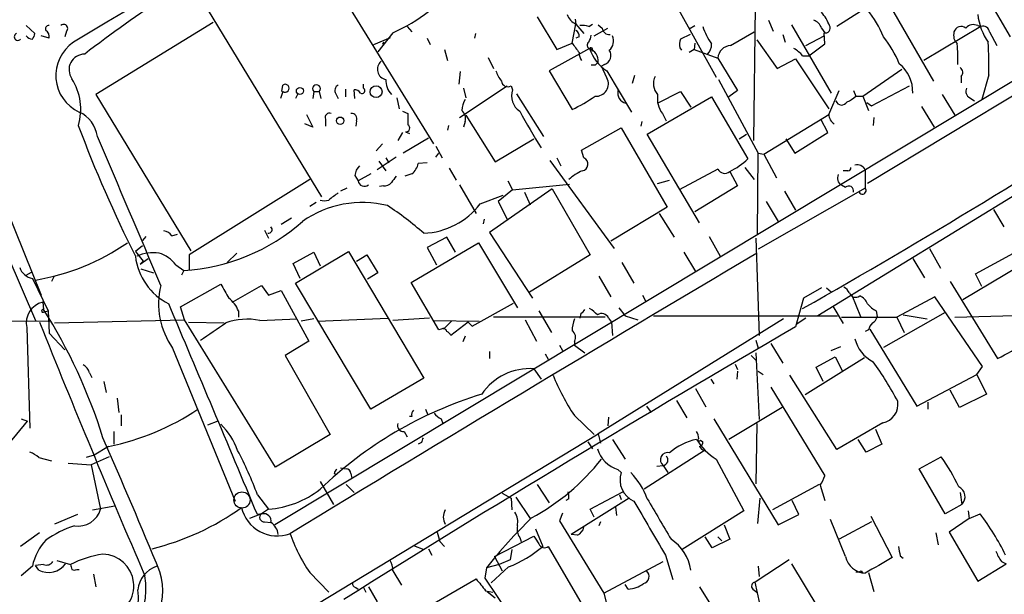
# Model space of a CAD drawing. Extents: x 7 to 1057, y 4 to 872.
# Drawn here: x 463 to 568, y 734 to 795 of the extents above; entities that cross this region are included whole.
import ezdxf

# ---------------------------------------------------------------- set-up
doc = ezdxf.new("R2010")
doc.units = 0
doc.header["$MEASUREMENT"] = 0
doc.layers.add('MAIN', color=5, linetype='CONTINUOUS')

msp = doc.modelspace()

# ---------------------------------------------------------------- linework, layer by layer
at = {"layer": 'MAIN'}
for p, q in [((611.9707, 813.1386), (553.3813, 777.8326)), ((562.102, 804.6719), (568.6213, 793.4959)), ((493.8607, 803.4019), (506.984, 782.0659)), ((554.6513, 798.7453), (560.4087, 788.7546)), ((532.8073, 797.0519), (537.21, 789.1779)), ((541.3587, 796.7133), (541.1893, 782.4046)), ((482.9387, 796.2899), (495.046, 776.3933)), ((518.0753, 795.6126), (520.192, 792.1413)), ((522.1393, 795.3586), (522.224, 794.8506)), ((552.6193, 796.2053), (550.0793, 794.5966)), ((463.4653, 794.6813), (464.3967, 793.8346)), ((483.4467, 795.0199), (470.916, 787.3153)), ((578.612, 794.5966), (490.0507, 741.3413)), ((504.19, 794.5966), (504.698, 794.0039)), ((521.8007, 792.8186), (522.224, 794.8506)), ((522.224, 794.8506), (523.0707, 793.8346)), ((523.5787, 794.5966), (524.002, 794.8506)), ((524.1713, 793.5806), (525.6107, 794.4273)), ((524.5947, 794.7659), (525.018, 794.4273)), ((534.3313, 794.3426), (534.924, 794.6813)), ((542.798, 795.2739), (543.306, 794.0886)), ((545.2533, 794.7659), (549.4867, 787.4846)), ((548.4707, 794.4273), (548.8093, 793.9193)), ((565.4887, 794.5966), (559.3927, 790.9559)), ((565.15, 794.6813), (565.4887, 794.5966)), ((465.9207, 793.3266), (465.074, 793.5806)), ((467.7833, 794.0886), (467.614, 793.4959)), ((500.634, 792.6493), (502.412, 793.4113)), ((502.666, 793.9193), (501.0573, 791.8873)), ((506.3067, 793.3266), (506.6453, 792.6493)), ((511.4713, 793.8346), (511.3867, 793.3266)), ((522.5627, 793.4959), (522.224, 793.3266)), ((534.416, 793.7499), (533.4, 793.2419)), ((538.734, 792.5646), (541.274, 794.0039)), ((544.322, 793.7499), (544.576, 792.9033)), ((546.7773, 792.5646), (548.7247, 793.5806)), ((548.8093, 792.7339), (548.7247, 793.9193)), ((566.42, 794.0039), (567.182, 792.5646)), ((501.65, 792.9033), (501.5653, 792.6493)), ((523.6633, 792.2259), (519.3453, 789.8553)), ((520.192, 792.1413), (521.8007, 792.8186)), ((533.3153, 792.3106), (533.4847, 792.0566)), ((534.924, 792.8186), (534.8393, 792.1413)), ((541.528, 793.1573), (543.7293, 790.1093)), ((547.116, 791.4639), (548.8093, 792.7339)), ((508.1693, 792.1413), (508.508, 790.9559)), ((512.826, 791.2946), (513.4187, 790.1093)), ((534.8393, 792.1413), (534.3313, 791.8026)), ((534.8393, 792.1413), (537.3793, 791.2099)), ((537.3793, 791.2099), (539.496, 787.7386)), ((543.7293, 790.1093), (545.6767, 791.1253)), ((545.6767, 791.1253), (549.2327, 785.7913)), ((546.4387, 791.4639), (547.116, 791.4639)), ((524.256, 790.4479), (523.8327, 790.4479)), ((525.272, 790.5326), (524.9333, 790.3633)), ((525.526, 789.0933), (524.9333, 790.3633)), ((509.8627, 789.7706), (509.6933, 788.4159)), ((519.3453, 789.8553), (521.8007, 785.7066)), ((525.526, 789.8553), (528.1507, 785.4526)), ((528.4893, 789.3473), (528.2353, 788.5006)), ((590.6347, 789.7706), (548.0473, 763.6933)), ((552.8733, 787.1459), (557.022, 790.0246)), ((563.372, 789.2626), (563.372, 788.5853)), ((566.3353, 789.4319), (565.5733, 786.8073)), ((490.8127, 787.6539), (490.8973, 788.3313)), ((499.5333, 787.9926), (499.5333, 788.4159)), ((509.778, 784.8599), (514.858, 788.2466)), ((510.2013, 787.9926), (510.4553, 786.9766)), ((515.2813, 788.2466), (515.4507, 787.8233)), ((537.464, 788.9239), (541.6973, 781.0499)), ((553.8047, 786.1299), (557.8687, 788.2466)), ((456.2687, 787.6539), (465.074, 765.8946)), ((470.916, 787.3153), (481.076, 770.6359)), ((490.8973, 787.6539), (490.6433, 786.8919)), ((492.506, 787.3999), (492.252, 786.8919)), ((494.1993, 787.6539), (494.1147, 786.8919)), ((494.1993, 787.6539), (494.792, 787.6539)), ((494.792, 787.6539), (494.9613, 786.8919)), ((496.57, 787.3999), (496.824, 786.8919)), ((497.586, 787.9079), (497.586, 787.0613)), ((498.602, 786.8919), (498.5173, 787.8233)), ((503.0893, 786.9766), (503.3433, 785.7913)), ((515.874, 787.3999), (518.7527, 782.8279)), ((529.844, 783.0819), (536.702, 787.0613)), ((530.9447, 786.3839), (533.4, 787.6539)), ((533.4, 787.6539), (534.5007, 785.9606)), ((536.702, 787.0613), (540.5967, 780.4573)), ((539.496, 787.7386), (538.5647, 787.0613)), ((549.2327, 785.1986), (550.3333, 787.7386)), ((551.8573, 787.7386), (552.1113, 787.1459)), ((552.1113, 787.1459), (552.8733, 787.1459)), ((552.8733, 787.1459), (553.466, 785.6219)), ((561.34, 787.3153), (562.6947, 785.1139)), ((564.3033, 786.9766), (564.8113, 786.6379)), ((553.2967, 786.4686), (553.8047, 786.1299)), ((559.1387, 786.0453), (560.4933, 783.8439)), ((493.4373, 785.1986), (494.1147, 783.8439)), ((503.682, 785.5373), (504.2747, 785.2833)), ((510.4553, 785.1139), (513.588, 780.1186)), ((531.4527, 785.2833), (531.876, 784.5213)), ((542.29, 780.9653), (549.2327, 785.1986)), ((554.0587, 784.8599), (553.974, 784.0133)), ((494.1147, 783.8439), (493.268, 784.1826)), ((495.4693, 784.6906), (495.4693, 783.9286)), ((498.7713, 784.5213), (498.6867, 783.9286)), ((508.5927, 784.0133), (508.508, 783.5053)), ((510.3707, 784.4366), (510.2013, 783.8439)), ((522.8167, 781.3886), (527.05, 783.7593)), ((527.05, 783.7593), (531.9607, 775.2926)), ((529.2513, 784.4366), (529.1667, 783.9286)), ((549.148, 783.2513), (548.386, 784.6906)), ((503.682, 783.2513), (503.174, 782.4046)), ((504.0207, 783.3359), (504.444, 783.1666)), ((535.432, 773.5993), (529.844, 783.0819)), ((539.6653, 782.5739), (540.4273, 783.0819)), ((545.592, 781.0499), (549.148, 783.2513)), ((501.5653, 782.0659), (500.888, 781.3039)), ((506.476, 782.6586), (503.7667, 781.0499)), ((507.238, 781.8119), (507.9153, 780.5419)), ((513.588, 780.1186), (517.7367, 782.5739)), ((544.6607, 782.5739), (545.592, 781.0499)), ((503.0047, 780.6266), (500.9727, 779.2719)), ((507.238, 780.6266), (507.5767, 781.0499)), ((523.0707, 780.5419), (522.8167, 781.3886)), ((541.6127, 772.4139), (541.6973, 781.0499)), ((541.6973, 781.0499), (542.29, 780.9653)), ((542.29, 780.9653), (543.6447, 778.4253)), ((501.142, 780.2033), (501.904, 779.1873)), ((501.904, 780.5419), (502.2427, 780.0339)), ((506.3067, 780.0339), (505.3753, 779.9493)), ((519.43, 780.2879), (526.288, 770.8899)), ((520.192, 780.5419), (520.6153, 779.6953)), ((540.258, 779.5259), (541.274, 778.2559)), ((498.602, 778.6793), (498.9407, 778.0866)), ((500.2953, 778.8486), (498.9407, 778.0866)), ((504.698, 778.8486), (503.936, 778.5946)), ((508.6773, 779.4413), (509.4393, 778.1713)), ((537.3793, 779.3566), (533.2307, 777.1553)), ((538.6493, 779.1026), (539.496, 777.5786)), ((551.2647, 779.1873), (550.7567, 779.1873)), ((553.1273, 779.2719), (553.1273, 777.3246)), ((493.776, 778.2559), (480.9067, 770.2126)), ((501.65, 777.5786), (501.2267, 777.4939)), ((509.778, 777.6633), (511.556, 774.6153)), ((514.9427, 778.0866), (515.4507, 777.1553)), ((515.4507, 777.1553), (521.5467, 777.7479)), ((530.9447, 777.8326), (532.2147, 778.1713)), ((539.496, 777.5786), (534.924, 774.7846)), ((550.5873, 777.6633), (551.0107, 777.4093)), ((497.7553, 777.3246), (497.078, 776.9859)), ((511.9793, 775.6313), (514.4347, 776.5626)), ((519.684, 777.2399), (512.9953, 772.5833)), ((515.4507, 777.1553), (513.9267, 775.8853)), ((516.7207, 776.9013), (517.3133, 775.5466)), ((519.684, 777.2399), (523.748, 770.2126)), ((553.1273, 777.3246), (541.6973, 770.8053)), ((544.4913, 776.9859), (545.6767, 774.9539)), ((494.4533, 775.8006), (493.776, 775.3773)), ((513.9267, 775.8853), (514.858, 774.0226)), ((542.544, 775.8853), (543.814, 773.7686)), ((531.9607, 775.2926), (525.9493, 771.6519)), ((531.114, 774.6153), (532.7227, 772.0753)), ((566.8433, 775.0386), (567.944, 773.1759)), ((491.8287, 774.1073), (490.728, 773.4299)), ((512.4027, 774.0226), (512.318, 773.5146)), ((476.25, 772.1599), (475.9113, 771.7366)), ((479.044, 772.2446), (479.6367, 772.4139)), ((488.95, 772.8373), (489.3733, 771.9906)), ((512.9953, 772.5833), (517.5673, 765.5559)), ((536.448, 772.1599), (537.6333, 770.0433)), ((475.9113, 771.1439), (475.1493, 770.5513)), ((504.6133, 767.2493), (511.81, 771.4826)), ((508.4233, 772.0753), (506.3067, 770.9746)), ((509.3547, 770.4666), (508.4233, 772.0753)), ((511.81, 771.4826), (515.9587, 764.5399)), ((541.4433, 771.9906), (541.782, 761.5766)), ((475.1493, 770.5513), (475.996, 769.5353)), ((480.9067, 770.2126), (480.9067, 768.6039)), ((485.9867, 770.3819), (484.9707, 769.3659)), ((491.998, 769.2813), (494.1993, 770.4666)), ((492.252, 767.1646), (497.9247, 770.5513)), ((494.1993, 770.4666), (494.8767, 769.0273)), ((497.9247, 770.5513), (505.968, 757.0046)), ((498.7713, 769.5353), (499.872, 770.2126)), ((499.872, 770.2126), (501.0573, 768.2653)), ((506.3067, 770.9746), (507.3227, 769.1119)), ((523.748, 770.2126), (517.144, 766.1486)), ((533.7387, 770.4666), (535.0087, 768.4346)), ((559.9853, 770.8899), (561.1707, 768.7733)), ((564.896, 768.1806), (568.96, 770.3819)), ((461.518, 770.0433), (464.4813, 763.1853)), ((475.6573, 769.1966), (476.504, 769.7893)), ((475.996, 769.5353), (475.6573, 769.1966)), ((479.4673, 769.1119), (480.314, 768.5193)), ((492.76, 767.6726), (491.998, 769.2813)), ((527.1347, 769.3659), (528.4047, 767.1646)), ((558.2073, 769.7893), (559.4773, 767.7573)), ((463.4653, 768.0113), (464.058, 768.3499)), ((475.742, 768.6886), (477.0967, 768.2653)), ((480.314, 768.5193), (480.06, 768.0113)), ((501.0573, 768.2653), (499.9567, 767.5879)), ((569.5527, 768.9426), (563.5413, 765.3866)), ((565.5733, 766.8259), (564.896, 768.1806)), ((464.1427, 767.6726), (465.836, 764.2013)), ((466.4287, 767.8419), (466.1747, 767.3339)), ((479.9753, 764.6246), (484.2933, 767.0799)), ((485.648, 765.2173), (488.6113, 766.9106)), ((488.6113, 766.9106), (489.3733, 765.8946)), ((500.2953, 753.7026), (492.252, 767.1646)), ((507.5767, 762.1693), (504.6133, 767.2493)), ((524.6793, 767.9266), (525.9493, 765.7253)), ((562.1867, 767.3339), (567.2667, 759.1213)), ((489.3733, 765.8946), (490.728, 766.4026)), ((490.728, 766.4026), (493.6913, 760.9839)), ((529.336, 765.8946), (529.6747, 765.2173)), ((548.4707, 766.6566), (546.5233, 765.5559)), ((548.9787, 766.6566), (549.4867, 766.2333)), ((551.688, 765.8946), (552.6193, 763.6086)), ((465.2433, 765.1326), (465.328, 764.3706)), ((511.1327, 762.5926), (515.5353, 765.0479)), ((546.5233, 765.5559), (545.6767, 762.5079)), ((560.578, 765.7253), (556.514, 763.5239)), ((565.658, 758.2746), (560.578, 765.7253)), ((465.4127, 764.1166), (465.836, 764.2013)), ((465.836, 764.2013), (465.9207, 761.8306)), ((480.3987, 763.2699), (479.9753, 764.6246)), ((486.156, 764.2013), (486.156, 763.5239)), ((518.2447, 764.2013), (519.5993, 761.9153)), ((522.732, 763.9473), (522.6473, 763.4393)), ((526.796, 764.5399), (527.4733, 763.6933)), ((549.656, 764.7093), (550.7567, 762.8466)), ((554.3127, 764.2013), (554.3973, 763.6086)), ((561.6787, 764.0319), (555.0747, 760.3066)), ((557.1913, 763.7779), (559.7313, 763.3546)), ((562.6947, 763.5239), (573.9553, 763.8626)), ((446.532, 763.2699), (466.0053, 763.1006)), ((466.5133, 762.9313), (480.3987, 763.2699)), ((490.1353, 747.5219), (480.3987, 763.2699)), ((480.822, 763.0159), (484.632, 762.9313)), ((488.442, 763.1853), (492.4213, 763.3546)), ((494.1993, 763.3546), (492.8447, 763.1006)), ((494.6227, 763.1006), (502.158, 763.4393)), ((506.5607, 763.4393), (502.666, 763.1853)), ((506.984, 763.1853), (511.8947, 763.1006)), ((508.9313, 763.1006), (508.0847, 762.2539)), ((510.7093, 763.0159), (508.8467, 761.5766)), ((510.7093, 763.0159), (511.1327, 762.5926)), ((525.3567, 763.5239), (513.4187, 763.5239)), ((516.8053, 763.2699), (517.9907, 760.9839)), ((544.4067, 763.3546), (524.5947, 751.0779)), ((525.6953, 763.4393), (526.034, 763.0159)), ((526.034, 763.0159), (526.1187, 761.5766)), ((527.4733, 763.6933), (528.828, 763.2699)), ((530.5213, 763.6933), (550.164, 763.6933)), ((546.7773, 763.4393), (545.7613, 762.7619)), ((550.5873, 763.5239), (556.514, 763.5239)), ((556.514, 763.5239), (557.276, 761.9153)), ((463.55, 762.4233), (463.8887, 751.6706)), ((465.9207, 761.8306), (467.614, 760.0526)), ((507.8307, 762.2539), (507.5767, 762.1693)), ((553.466, 762.1693), (553.1273, 761.9999)), ((553.6353, 762.2539), (558.6307, 754.0413)), ((493.6913, 760.9839), (491.1513, 759.4599)), ((510.3707, 761.4919), (510.1167, 760.8993)), ((522.0547, 760.9839), (522.0547, 760.5606)), ((541.4433, 761.0686), (541.6973, 760.2219)), ((543.052, 760.7299), (544.322, 758.6133)), ((479.1287, 760.2219), (485.8173, 743.8813)), ((512.9953, 759.8833), (512.9953, 759.1213)), ((518.922, 759.6293), (519.2607, 759.0366)), ((520.446, 760.5606), (520.7847, 759.9679)), ((522.0547, 760.5606), (523.1553, 759.7139)), ((541.4433, 759.7139), (541.782, 752.6019)), ((549.4867, 759.9679), (550.5027, 760.3913)), ((491.1513, 759.4599), (495.9773, 750.9933)), ((539.242, 758.5286), (539.496, 757.9359)), ((540.9353, 759.4599), (541.4433, 758.9519)), ((553.0427, 759.2059), (546.6927, 755.2266)), ((547.878, 758.1899), (549.91, 759.2906)), ((549.91, 759.2906), (550.672, 757.8513)), ((470.2387, 757.5973), (470.4927, 757.0893)), ((517.7367, 758.0206), (518.4987, 756.9199)), ((539.496, 757.7666), (539.4113, 756.9199)), ((541.6973, 757.7666), (542.2053, 757.4279)), ((548.64, 756.6659), (547.878, 758.1899)), ((565.0653, 757.4279), (565.658, 758.2746)), ((471.7627, 756.6659), (472.0167, 755.4806)), ((505.968, 757.0046), (500.2953, 753.7026)), ((536.6173, 756.9199), (536.956, 756.4119)), ((550.0793, 749.3846), (545.084, 757.3433)), ((558.6307, 754.0413), (565.0653, 757.4279)), ((565.0653, 757.4279), (566.0813, 755.3113)), ((535.0087, 755.9039), (536.1093, 753.9566)), ((543.052, 756.0733), (548.8093, 746.5906)), ((563.2027, 753.8719), (562.1867, 755.7346)), ((473.202, 754.8879), (473.3713, 753.3639)), ((532.9767, 754.6339), (534.0773, 752.7713)), ((559.816, 754.4646), (559.816, 753.7026)), ((566.0813, 755.3113), (563.2027, 753.8719)), ((506.1373, 753.7026), (506.3913, 753.1099)), ((529.7593, 754.0413), (530.2673, 753.3639)), ((544.2373, 753.8719), (538.5647, 750.4853)), ((460.8407, 749.0459), (463.6347, 752.4326)), ((462.9573, 752.6866), (463.6347, 752.4326)), ((473.6253, 753.1099), (473.6253, 751.9246)), ((483.9547, 752.4326), (482.854, 752.0093)), ((504.698, 752.9406), (504.444, 752.9406)), ((507.8307, 752.6866), (508, 752.1786)), ((522.0547, 753.0253), (524.1713, 750.9933)), ((525.6953, 752.8559), (525.6107, 751.9246)), ((536.956, 752.6866), (543.814, 741.3413)), ((541.528, 752.1786), (541.4433, 745.7439)), ((554.99, 752.2633), (550.0793, 749.3846)), ((472.8633, 751.3319), (472.8633, 749.9773)), ((503.8513, 751.3319), (504.19, 750.7393)), ((554.228, 751.5859), (554.9053, 749.9773)), ((495.9773, 750.9933), (490.1353, 747.5219)), ((494.538, 732.8746), (524.5947, 751.0779)), ((505.714, 750.1466), (505.3753, 749.9773)), ((523.494, 750.2313), (524.002, 749.4693)), ((524.5947, 751.0779), (524.8487, 750.0619)), ((526.1187, 750.4853), (527.4733, 748.3686)), ((535.5167, 750.4006), (535.7707, 750.2313)), ((553.212, 749.1306), (552.3653, 750.4853)), ((472.2707, 749.7233), (470.7467, 748.7919)), ((535.94, 749.2999), (529.5053, 745.1513)), ((554.9053, 749.9773), (553.212, 749.1306)), ((464.82, 748.5379), (466.1747, 748.1993)), ((470.7467, 748.7919), (469.9, 748.5379)), ((472.3553, 748.6226), (470.408, 747.7759)), ((537.21, 748.3686), (540.1733, 742.8653)), ((558.8847, 747.3526), (561.2553, 748.6226)), ((467.9527, 747.9453), (470.408, 747.7759)), ((470.408, 747.7759), (471.424, 743.0346)), ((497.078, 747.4373), (497.6707, 747.3526)), ((526.7113, 747.2679), (527.05, 746.9293)), ((530.86, 747.6066), (531.5373, 747.6913)), ((531.5373, 747.6913), (532.0453, 746.9293)), ((561.6787, 742.5266), (558.8847, 747.3526)), ((494.8767, 745.9979), (496.316, 743.5426)), ((496.4007, 746.8446), (496.6547, 746.7599)), ((498.1787, 746.8446), (498.2633, 746.3366)), ((497.6707, 745.6593), (498.5173, 744.8126)), ((518.0753, 745.6593), (519.3453, 743.7119)), ((523.748, 743.0346), (527.2193, 744.8973)), ((548.2167, 745.6593), (543.2213, 742.9499)), ((548.3013, 745.5746), (548.8093, 743.9659)), ((563.2873, 744.8126), (563.4567, 743.5426)), ((488.188, 744.5586), (489.3733, 743.0346)), ((514.35, 744.7279), (515.2813, 744.2199)), ((515.2813, 744.2199), (515.366, 742.9499)), ((515.7893, 744.3046), (517.3133, 742.0186)), ((521.462, 744.1353), (521.1233, 743.9659)), ((527.8967, 744.2199), (521.716, 740.3253)), ((526.8807, 744.5586), (527.05, 744.0506)), ((541.8667, 744.2199), (541.6127, 741.5106)), ((546.0153, 742.4419), (545.338, 743.9659)), ((470.5773, 742.9499), (472.948, 743.3733)), ((489.3733, 743.0346), (488.6113, 742.5266)), ((524.1713, 742.1879), (523.748, 743.0346)), ((526.4573, 743.2886), (526.542, 742.3573)), ((540.1733, 742.8653), (533.5693, 738.7166)), ((563.4567, 743.5426), (561.6787, 742.5266)), ((564.134, 742.8653), (564.2187, 742.0186)), ((468.9687, 742.4419), (466.5133, 741.4259)), ((488.6113, 742.5266), (487.3413, 742.0186)), ((488.696, 742.5266), (488.188, 742.4419)), ((488.95, 741.6799), (489.6273, 741.5953)), ((520.7847, 742.6113), (520.446, 741.7646)), ((520.446, 741.7646), (525.1873, 734.0599)), ((524.8487, 741.6799), (524.6793, 741.2566)), ((543.814, 741.3413), (546.0153, 742.4419)), ((551.0107, 737.9546), (549.402, 741.9339)), ((553.8047, 741.6799), (550.3333, 739.8173)), ((553.72, 742.2726), (556.006, 737.8699)), ((564.2187, 742.0186), (562.102, 740.5793)), ((564.2187, 742.0186), (565.404, 742.5266)), ((517.906, 740.9179), (518.668, 739.0553)), ((538.0567, 741.3413), (538.6493, 739.8173)), ((464.9047, 740.4946), (462.8727, 739.0553)), ((507.4073, 740.5793), (507.6613, 739.5633)), ((507.6613, 739.5633), (508.1693, 739.0553)), ((513.5033, 737.9546), (517.7367, 740.1559)), ((516.2127, 739.9866), (516.382, 739.5633)), ((522.3933, 740.2406), (521.716, 740.3253)), ((536.7867, 738.8859), (536.0247, 740.0713)), ((538.6493, 739.8173), (536.7867, 738.8859)), ((537.3793, 740.0713), (537.8027, 739.6479)), ((560.6627, 740.4946), (560.9167, 739.2246)), ((562.102, 740.5793), (565.15, 735.3299)), ((504.8673, 739.1399), (505.968, 738.7166)), ((506.476, 738.8013), (506.8147, 738.1239)), ((515.366, 738.7166), (515.1967, 737.6159)), ((519.2607, 739.0553), (523.748, 731.3506)), ((466.7673, 737.5313), (468.2067, 737.1079)), ((513.5033, 737.9546), (514.35, 736.4306)), ((515.1967, 737.6159), (514.0113, 737.1079)), ((525.1873, 734.0599), (531.5373, 737.4466)), ((531.7913, 738.1239), (532.5533, 735.4993)), ((544.9993, 737.6159), (541.3587, 735.2453)), ((556.8527, 738.0393), (557.1913, 737.7853)), ((567.69, 737.4466), (568.198, 737.1926)), ((464.1427, 736.9386), (462.9573, 735.9226)), ((465.328, 737.1079), (464.4813, 737.0233)), ((464.82, 736.5153), (464.4813, 737.0233)), ((468.884, 736.5999), (469.138, 736.5999)), ((502.666, 736.4306), (503.5973, 734.9066)), ((512.6567, 736.7693), (512.4873, 735.6686)), ((514.0113, 737.1079), (512.6567, 736.7693)), ((515.0273, 736.8539), (513.1647, 735.1606)), ((541.6973, 736.9386), (541.782, 735.8379)), ((545.2533, 737.1926), (548.0473, 732.5359)), ((552.704, 736.4306), (552.8733, 736.1766)), ((565.15, 735.3299), (568.198, 737.1926)), ((470.662, 736.0919), (470.916, 734.7373)), ((493.776, 736.2613), (495.808, 734.1446)), ((505.714, 732.1973), (511.556, 735.5839)), ((512.4873, 735.6686), (517.398, 728.3873)), ((553.466, 736.2613), (554.0587, 734.2293)), ((498.6867, 734.6526), (498.9407, 734.4833)), ((499.5333, 734.6526), (499.7873, 734.1446)), ((500.0413, 734.7373), (500.9727, 733.1286)), ((512.572, 734.3139), (513.334, 734.1446)), ((527.812, 734.4833), (527.4733, 734.9913)), ((535.432, 734.7373), (539.4113, 728.3026)), ((541.1047, 734.4833), (541.528, 734.1446)), ((541.8667, 732.9593), (541.3587, 735.2453)), ((512.7413, 734.2293), (513.588, 733.5519)), ((525.1873, 734.0599), (525.6107, 732.3666))]:
    msp.add_line(p, q, dxfattribs=at)
for centre, radius in [((492.7261, 787.7048), 0.3759), ((500.8651, 787.6245), 0.6358), ((497.0302, 784.5227), 0.3953)]:
    msp.add_circle(centre, radius, dxfattribs=at)
at = {"layer": 'MAIN', "color": 5}
msp.add_circle((486.5369, 744.0083), 0.8616, dxfattribs=at)
at = {"layer": 'MAIN'}
for centre, radius, start, end in [((9069.6001, -13477.4176), 16661.9387, 120.84916485, 121.07834821), ((541.2707, 699.8355), 116.3822, 117.323701, 127.930053), ((543.9128, 788.8673), 12.0835, 22.522734, 38.409882), ((495.17, 810.7307), 18.4069, 294.031514, 307.895787), ((522.8827, 796.3892), 1.6737, 198.194621, 246.823435), ((543.2489, 792.0805), 6.6022, 23.199046, 37.729075), ((571.9571, 796.709), 6.859, 187.054665, 213.70003), ((465.8784, 794.3426), 0.3413, 82.88123, 209.734472), ((467.4991, 794.3971), 0.4194, 312.652256, 137.338488), ((522.901, 792.3072), 2.3876, 73.510381, 96.099568), ((525.7519, 794.4768), 0.7356, 183.858635, 278.820778), ((541.9924, 796.5431), 6.5191, 197.372637, 215.754686), ((547.0316, 793.8347), 1.5564, 22.381136, 67.627074), ((548.8577, 794.4273), 0.5251, 255.328633, 28.927431), ((563.3883, 793.7858), 0.8083, 52.530384, 164.34574), ((564.6844, 793.7073), 1.0796, 64.45086, 138.169005), ((565.6892, 793.8837), 0.7406, 9.340227, 105.708405), ((462.5847, 793.4838), 0.376, 111.105337, 319.972074), ((464.2064, 794.2161), 0.9763, 220.61339, 266.258927), ((463.4392, 793.8942), 0.9594, 317.162672, 356.438195), ((465.1866, 793.524), 0.7602, 344.949147, 58.660111), ((521.8854, 793.5806), 0.6826, 352.87186, 60.261365), ((522.3081, 793.7502), 1.527, 326.315136, 356.812677), ((524.9639, 793.0376), 1.2761, 309.757281, 25.183439), ((535.071, 792.6204), 1.7828, 159.598172, 190.007049), ((545.6085, 785.9902), 12.0807, 22.520523, 38.410713), ((563.8906, 793.6653), 1.3246, 165.189508, 224.678856), ((470.9358, 789.3445), 4.2871, 123.889857, 245.206191), ((776.1815, 982.8103), 317.5003, 216.755285, 216.984468), ((523.7904, 792.5858), 0.3816, 123.694232, 250.54914), ((523.8186, 792.1272), 0.184, 302.437759, 147.562241), ((523.1583, 790.8781), 1.4393, 356.355131, 69.459796), ((528.0274, 793.7379), 4.6186, 199.109318, 237.207977), ((535.2738, 792.6515), 1.4306, 314.623339, 3.302019), ((538.8328, 791.1111), 1.4569, 93.888633, 176.111367), ((544.0671, 789.5153), 3.0695, 39.407873, 62.017332), ((544.2545, 790.9132), 18.7827, 358.838915, 5.562712), ((531.6075, 790.3223), 34.7392, 358.531292, 4.260799), ((469.7096, 789.9822), 1.6512, 89.267837, 216.131462), ((524.065, 791.7918), 1.5023, 179.588109, 213.807479), ((524.9756, 791.4781), 0.9908, 287.405422, 35.722539), ((502.1179, 790.0196), 1.1164, 130.284574, 258.953777), ((609.1003, 705.9423), 119.7487, 134.885409, 135.114591), ((554.2554, 787.5659), 3.9527, 358.821456, 50.531094), ((562.9305, 789.6919), 0.6159, 315.802667, 54.596423), ((463.1787, 785.7603), 6.1289, 343.438472, 32.005284), ((516.9411, 790.9051), 3.4329, 197.806858, 218.788314), ((524.3717, 788.4583), 1.3175, 264.961881, 28.815938), ((532.1922, 788.4682), 1.6987, 152.117984, 222.743136), ((491.1513, 787.9926), 0.4234, 233.132809, 126.867191), ((494.4957, 787.9502), 0.4191, 315, 224.990333), ((497.1146, 787.7517), 0.6484, 116.628283, 212.861599), ((499.364, 787.7386), 0.3053, 236.315138, 56.315138), ((504.2215, 788.8643), 2.3183, 178.526828, 221.926222), ((514.9426, 788.8393), 0.6826, 187.12814, 299.745922), ((564.6421, 787.6539), 0.7574, 153.434949, 243.424798), ((498.602, 787.146), 0.6826, 29.738635, 97.12814), ((517.3373, 787.1822), 1.9926, 161.231332, 235.640014), ((514.197, 801.4917), 17.521, 295.720168, 305.037402), ((527.8042, 787.4797), 1.1231, 166.672725, 257.337285), ((533.654, 786.9131), 2.739, 171.556017, 216.515532), ((184.8252, 1401.9088), 732.8788, 299.5652989, 303.0679275), ((550.2631, 789.0224), 2.6338, 290.372473, 314.564679), ((512.4012, 785.586), 2.3695, 148.974039, 179.131875), ((550.6047, 786.8385), 0.6421, 198.203577, 333.630483), ((467.6952, 782.3474), 3.424, 8.067154, 65.078536), ((495.8673, 784.8853), 0.4431, 63.932306, 206.067694), ((498.2845, 784.7542), 0.5396, 334.432122, 101.30785), ((800.6245, 784.6906), 296.3504, 179.885409, 180.114592), ((509.3124, 784.7752), 1.1112, 342.258079, 49.639196), ((583.4025, 822.3562), 76.6166, 208.722013, 212.099698), ((550.4344, 785.2187), 1.2019, 180.958257, 239.549683), ((602.3202, 833.8511), 142.281, 200.50428, 206.645137), ((504.063, 783.7451), 0.4114, 264.098158, 59.033855), ((-896.0852, 191.6464), 1489.5136, 22.7188439, 23.3842549), ((500.07, 778.5803), 1.4713, 130.728008, 176.141889), ((503.3689, 780.4252), 2.0621, 310.131445, 346.656542), ((522.7925, 779.8888), 0.7099, 278.816117, 66.927525), ((535.1407, 786.2233), 7.9382, 296.230964, 313.417646), ((551.3071, 779.4835), 0.2992, 261.85365, 8.14635), ((552.2807, 778.8841), 0.9311, 24.61098, 105.830443), ((672.0596, 651.2681), 211.6403, 143.014163, 143.243367), ((525.5744, 773.4787), 6.3034, 115.091739, 130.723153), ((538.1123, 779.7198), 0.8181, 206.358321, 311.025171), ((550.9681, 778.3829), 0.8141, 152.093947, 242.112973), ((499.619, 778.2077), 0.689, 190.122625, 307.801319), ((501.7467, 778.5644), 0.9906, 264.397613, 319.212375), ((551.3656, 777.0414), 0.5112, 344.096166, 133.969611), ((686.8158, 522.4358), 317.5004, 126.755299, 126.984482), ((552.831, 777.0706), 0.3903, 192.533585, 40.604479), ((499.4013, 764.6766), 11.1113, 76.085444, 125.088758), ((495.3424, 777.2829), 1.3136, 249.236183, 290.759739), ((483.609, 747.1529), 33.7984, 48.582503, 56.885948), ((505.5867, 780.5642), 8.0746, 272.706634, 322.344145), ((479.0293, 789.6151), 21.1349, 273.484916, 311.428736), ((478.1125, 771.6516), 1.1043, 32.481141, 85.595723), ((489.3599, 772.8863), 0.3942, 259.593748, 47.282394), ((460.3821, 791.7304), 24.5715, 279.603432, 304.508979), ((477.0966, 766.0638), 4.3586, 82.184451, 114.073404), ((476.674, 767.0808), 3.4537, 36.022129, 72.903979), ((2907.2248, -3226.8359), 4644.7816, 120.6199986, 121.3362819), ((481.6744, 770.8263), 6.5719, 186.84267, 243.141749), ((464.4919, 769.4385), 1.8001, 198.816425, 258.814288), ((485.9247, 764.9772), 8.2945, 166.520656, 214.981268), ((865.7439, 978.008), 435.8844, 208.940974, 209.17014), ((550.1219, 765.4292), 1.4964, 28.735138, 61.264862), ((552.1007, 766.3575), 0.6987, 197.397565, 308.39856), ((465.7653, 762.9226), 2.2708, 103.289641, 192.701491), ((-5146.8808, -1616.9381), 6109.0649, 22.71885823, 22.94804196), ((483.2775, 763.1007), 3.0817, 20.924451, 52.816264), ((551.9426, 764.3712), 1.5558, 22.369719, 67.630281), ((555.7529, 766.9119), 3.0695, 219.407873, 242.017332), ((465.2857, 764.2154), 0.1609, 74.754253, 322.11877), ((416.8072, 733.5793), 57.4663, 17.285672, 32.399212), ((522.4359, 764.6667), 0.778, 292.371723, 337.628278), ((522.3929, 761.9995), 2.7649, 40.03083, 62.647205), ((524.9673, 763.1347), 0.7892, 22.704756, 125.411928), ((1509.8352, 1181.4263), 1125.5874, 201.8221199, 203.315667), ((17.768, 1439.3301), 821.9705, 304.3947465, 304.6239276), ((487.0814, 756.4685), 6.8532, 78.548733, 109.433032), ((526.0177, 761.9016), 4.221, 159.864971, 177.515164), ((555.0936, 761.7637), 1.6774, 135.886457, 166.006836), ((553.5872, 763.6871), 0.8139, 291.787031, 354.465227), ((1405.9229, -717.4472), 1711.8092, 120.1679409, 122.0547013), ((508.0424, 761.9294), 0.3874, 10.48609, 123.119959), ((508.1269, 761.28), 0.7785, 22.394546, 67.621866), ((521.3923, 761.4107), 0.788, 327.205358, 58.783105), ((522.2514, 845.5827), 97.478, 297.503308, 301.448457), ((555.5996, 762.0717), 3.6689, 193.135898, 243.699643), ((525.3275, 738.0911), 35.3378, 27.758072, 35.840756), ((468.9831, 757.2869), 1.2934, 13.885827, 63.446835), ((517.2842, 751.8366), 6.2005, 85.814971, 145.91756), ((542.0091, 766.3535), 23.9962, 202.054228, 213.740265), ((524.7801, 714.0766), 43.126, 107.031365, 133.899567), ((554.6462, 754.2143), 1.981, 279.993907, 9.735723), ((466.9795, 775.9356), 26.741, 281.412336, 303.755139), ((505.2905, 753.1523), 0.6292, 132.268789, 199.661787), ((508.6341, 754.5057), 1.9886, 218.076638, 246.171495), ((503.7822, 751.9708), 0.6427, 161.136553, 276.17281), ((478.6634, 746.5485), 7.9024, 20.375717, 44.566777), ((533.8252, 750.4859), 1.5244, 3.158773, 33.708831), ((-5335.3769, 10628.8435), 11549.8321, 300.55863228, 301.2188733), ((-184.7298, 462.5493), 716.8514, 22.4541096, 23.6972497), ((632.806, 708.0731), 133.8752, 161.45383, 161.682999), ((536.4056, 744.2628), 6.3594, 101.908936, 131.224489), ((540.498, 753.7733), 6.3263, 211.314633, 238.685367), ((535.3897, 750.4429), 0.1339, 108.462013, 341.578587), ((535.3219, 750.1636), 0.4539, 284.039305, 8.578205), ((462.9712, 746.6609), 2.6346, 45.433655, 69.619837), ((450.7864, 730.7042), 39.8851, 20.325771, 27.789939), ((527.6513, 750.4091), 3.2789, 196.655895, 253.340256), ((532.0188, 748.2972), 0.7739, 75.337078, 231.52634), ((536.0564, 749.956), 0.6664, 200.439306, 259.93972), ((506.3041, 762.9595), 23.6631, 298.190619, 321.93098), ((531.4527, 748.284), 0.5986, 278.123335, 45), ((545.143, 737.1463), 19.7816, 24.677432, 35.461112), ((496.9509, 746.8023), 0.5518, 122.463229, 175.603684), ((497.5859, 746.7598), 0.5988, 8.140927, 81.859073), ((529.4108, 746.1535), 2.485, 161.808576, 246.116873), ((522.4341, 741.3826), 7.9047, 20.379503, 44.563317), ((544.8303, 747.9451), 4.2032, 325.669096, 341.200801), ((488.6561, 753.1121), 10.103, 274.070788, 308.004207), ((519.8971, 744.3471), 1.5791, 352.29219, 20.390429), ((562.6469, 744.3575), 1.1488, 314.820147, 65.790902), ((1969.4621, 1587.6608), 1669.9133, 210.3501691, 210.5793496), ((1610.5912, 1376.9628), 1252.3918, 210.3509477, 210.5801353), ((469.0632, 743.6601), 2.4423, 259.782865, 345.160313), ((470.3105, 765.7774), 27.7757, 283.781639, 305.638848), ((490.3014, 744.0702), 3.9041, 192.820594, 290.353873), ((509.5451, 742.1879), 1.4992, 149.451133, 210.548867), ((488.8961, 742.1494), 0.4726, 127.054159, 276.549055), ((488.8654, 741.7647), 0.7805, 347.464823, 102.535178), ((557.6041, 700.9528), 57.4725, 134.274535, 141.450283), ((514.1523, 741.6799), 1.8553, 346.811644, 33.203564), ((545.7038, 727.3687), 24.8568, 25.63818, 37.575717), ((472.7956, 729.1154), 12.8359, 108.936902, 124.193201), ((488.7381, 740.1982), 1.6561, 4.401624, 57.524827), ((517.5666, 740.9178), 1.6432, 168.101285, 214.519837), ((521.8152, 741.3975), 1.2933, 296.551182, 346.121711), ((470.0514, 735.6625), 6.0449, 137.677154, 167.813027), ((507.5787, 745.8087), 16.7829, 198.459671, 214.671813), ((729.6405, 866.7325), 246.8296, 210.85116, 211.080343), ((529.7662, 735.8097), 4.7868, 8.476611, 56.847073), ((510.268, 748.8361), 12.8928, 291.662853, 310.656824), ((518.8515, 739.5773), 0.6633, 203.829186, 308.093183), ((810.7678, 780.8973), 257.5067, 189.351396, 189.580579), ((570.3635, 739.5962), 3.4305, 197.803783, 218.800661), ((465.6242, 737.9124), 0.8574, 249.787353, 327.092117), ((473.0529, 727.8485), 10.4509, 97.55961, 117.626735), ((471.6359, 734.8578), 3.3511, 283.883642, 89.280164), ((500.2975, 736.3949), 2.3687, 0.863544, 31.028469), ((553.2999, 738.5309), 2.3606, 194.130431, 265.806995), ((977.8958, 17.3412), 834.9567, 120.350172, 120.5793525), ((465.8574, 738.5622), 2.2948, 243.123416, 323.357307), ((595.2987, 779.1814), 133.8752, 198.317001, 198.54617), ((468.63, 736.9389), 0.4236, 233.157154, 306.842846), ((478.4009, 734.0833), 3.0142, 108.684412, 173.995471), ((529.2513, 735.8379), 0.7806, 282.533585, 49.400298), ((552.2805, 737.2781), 0.9474, 259.712463, 296.551529), ((468.2934, 734.5536), 7.9901, 280.363148, 9.865623), ((470.5981, 734.2816), 7.4669, 293.917301, 16.049005), ((829.5942, 988.973), 406.6378, 218.545221, 218.774382), ((471.5915, 733.6384), 3.8869, 290.425787, 11.278711), ((498.7966, 735.0928), 0.4537, 171.405541, 255.982133), ((527.6907, 737.2925), 2.8118, 272.47247, 307.971134), ((541.4291, 734.7985), 0.4523, 98.954187, 224.175915)]:
    msp.add_arc(centre, radius, start, end, dxfattribs=at)

doc.saveas('drawing.dxf')
